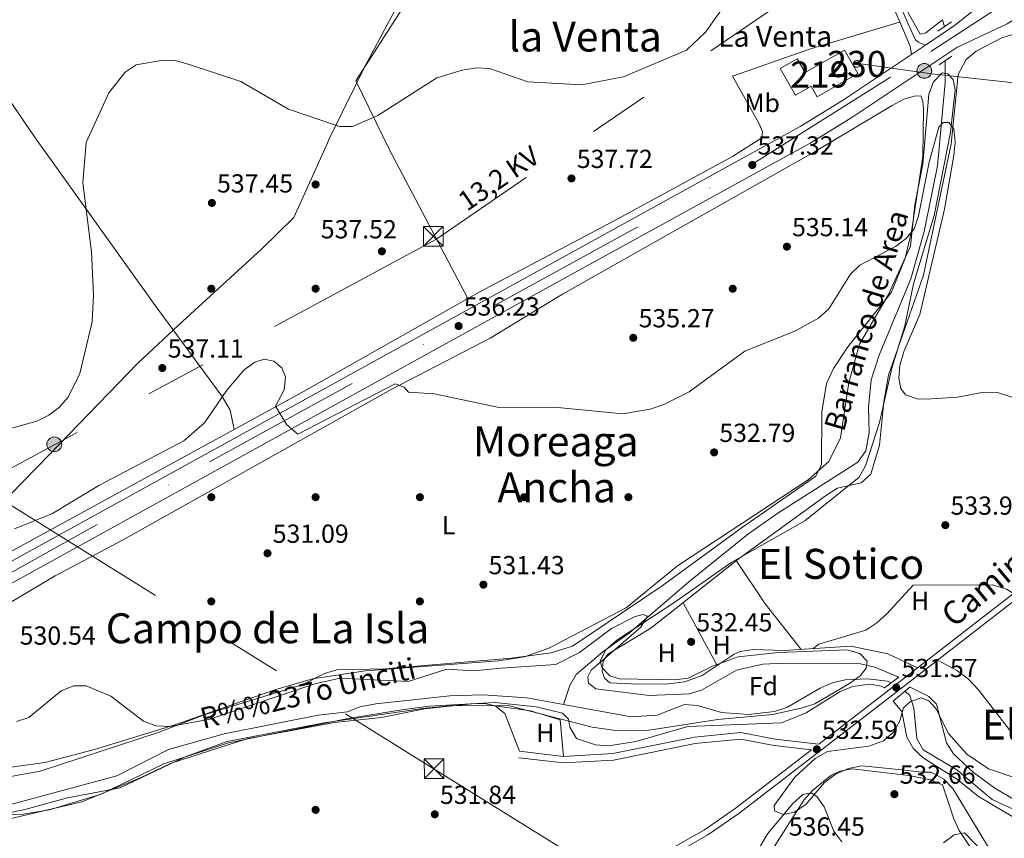
# Model space of a CAD drawing. Extents: x 621159 to 628065, y 729702 to 734452.
# Drawn here: x 621667 to 622044, y 732089 to 732403 of the extents above; entities that cross this region are included whole.
import ezdxf
from ezdxf.enums import TextEntityAlignment as Align

# ---------------------------------------------------------------- set-up
doc = ezdxf.new("R2010")
doc.units = 0
doc.header["$MEASUREMENT"] = 0
for name, pattern in [('DGN Style 2', [78.06909999999999, 46.84146, -31.22764]), ('DGN Style 3', [109.29674, 78.0691, -31.22764]), ('DGN Style 4', [124.9886291, 62.45528000000001, -31.22764, 0.0780691, -31.22764]), ('DGN Style 7', [156.1382, 70.26219, -31.22764, 23.42073, -31.22764])]:
    doc.linetypes.add(name, pattern=pattern)
for name, color, linetype in [('Nivel 1', 7, 'Continuous'), ('Nivel 11', 7, 'Continuous'), ('Nivel 15', 7, 'Continuous'), ('Nivel 17', 7, 'Continuous'), ('Nivel 21', 7, 'Continuous'), ('Nivel 23', 7, 'Continuous'), ('Nivel 32', 7, 'Continuous'), ('Nivel 35', 7, 'Continuous'), ('Nivel 36', 7, 'Continuous'), ('Nivel 37', 7, 'Continuous'), ('Nivel 41', 7, 'Continuous'), ('Nivel 43', 7, 'Continuous'), ('Nivel 44', 7, 'Continuous'), ('Nivel 45', 7, 'Continuous'), ('Nivel 48', 7, 'Continuous'), ('Nivel 5', 7, 'Continuous'), ('Nivel 52', 7, 'Continuous'), ('Nivel 54', 7, 'Continuous'), ('Nivel 57', 7, 'Continuous'), ('Nivel 7', 7, 'Continuous')]:
    doc.layers.add(name, color=color, linetype=linetype)
doc.styles.add('Style-arial', font='arial.shx', dxfattribs={"bigfont": 'arialbig.shx'})
doc.styles.add('Style-ariali', font='ariali.shx', dxfattribs={"bigfont": 'arialibig.shx'})
doc.styles.add('Style-arialn', font='arialn.shx', dxfattribs={"bigfont": 'arialnbig.shx'})
doc.styles.add('Style-arialni', font='arialni.shx', dxfattribs={"bigfont": 'arialnibig.shx'})
doc.styles.add('Style-times', font='times.shx', dxfattribs={"bigfont": 'timesbig.shx'})
doc.styles.add('Style-timesi', font='timesi.shx', dxfattribs={"bigfont": 'timesibig.shx'})

# ---------------------------------------------------------------- blocks, each defined once
blk = doc.blocks.new('5TME')
at = {"layer": 'Nivel 32', "color": 7, "linetype": 'Continuous', "lineweight": 0}
for p, q in [((-3.75, 3.75), (3.75, -3.75)), ((3.722999999998137, 3.776000000070781), (-3.716000000014901, -3.783999999985099))]:
    blk.add_line(p, q, dxfattribs=at)
at = {"layer": 'Nivel 32', "color": 7, "linetype": 'Continuous', "lineweight": 0, "flags": 128}
blk.add_lwpolyline([(-3.75, -3.75), (3.75, -3.75), (3.75, 3.75), (-3.75, 3.75), (-3.716000000014901, -3.783999999985099)], dxfattribs=at)
blk = doc.blocks.new('5PERFI_1')
at = {"layer": 'Nivel 17', "linetype": 'Continuous', "lineweight": 0}
h = blk.add_hatch(color=7, dxfattribs=at)
edge = h.paths.add_edge_path()
edge.add_arc((0, 0), 1.55999999938624, 315.0000000018422, 675.0000000018422)
blk = doc.blocks.new('5PATER')
at = {"layer": 'Nivel 7', "linetype": 'Continuous', "lineweight": 0}
h = blk.add_hatch(color=53, dxfattribs=at)
edge = h.paths.add_edge_path()
edge.add_ellipse((0, 0), major_axis=(-1.095731442945027, -1.110710700472634), ratio=0.9994222409660316, start_angle=0, end_angle=360)
blk = doc.blocks.new('5PELE')
at = {"layer": 'Nivel 32', "linetype": 'Continuous', "lineweight": 0}
h = blk.add_hatch(color=9, dxfattribs=at)
edge = h.paths.add_edge_path()
edge.add_arc((-0.0002000001259148121, 0), 2.85, 0, 360)
at = {"layer": 'Nivel 32', "color": 8, "linetype": 'Continuous', "lineweight": 0}
blk.add_circle((-0.0002000001259148121, 0), 2.85, dxfattribs=at)

msp = doc.modelspace()

# ---------------------------------------------------------------- linework, layer by layer
at = {"layer": 'Nivel 1', "color": 7, "linetype": 'Continuous', "lineweight": 0}
msp.add_polyline3d([(621652.692, 732210.729, 535.793), (621677.979, 732236.4099999999, 537.992), (621711.6340000001, 732271.243, 538.0360000000001), (621727.462, 732285.96, 537.557), (621759.3770000001, 732315.274, 536.348), (621771.5989999999, 732327.3400000001, 536.678), (621784.3600000001, 732355.311, 539.047), (621785.1840000001, 732357.497, 539.321), (621795.2779999999, 732377.99, 540.567), (621798.723, 732384.983, 540.67), (621818.102, 732421.1640000001, 541.2330000000001), (621851.9099999999, 732476.341, 543.528), (621883.469, 732525.983, 542.683), (621885.4990000001, 732530.2450000001, 542.546), (621886.9180000001, 732533.223, 542.48), (621892.318, 732544.5560000001, 542.109), (621893.969, 732548.256, 541.158), (621894.378, 732549.173, 541.202), (621905.6570000001, 732574.452, 542.4060000000001), (621913.392, 732587.78, 543.155), (621933.851, 732617.6370000001, 545.4350000000001), (621962.926, 732661.102, 549.133), (621985.337, 732697.8829999999, 549.349)], dxfattribs=at)
at = {"layer": 'Nivel 11', "color": 142, "linetype": 'DGN Style 3', "lineweight": 13, "extrusion": (0.01598403020945977, -0.06174810517516086, 0.997963768022437), "elevation": -34747.1703034063, "flags": 128}
msp.add_lwpolyline([(785711.7913698796, 552063.3119352695), (785711.7913698796, 552060.5369170714)], dxfattribs=at)
at = {"layer": 'Nivel 11', "color": 142, "linetype": 'DGN Style 3', "lineweight": 13}
for points in [[(622007.203, 732406.115, 537.118), (622011.95, 732397.642, 536.845), (622014.1359999999, 732398.129, 536.777), (622020.494, 732403.2380000001, 536.039)], [(622021.5020000001, 732387.5120000001, 535.558), (622021.527, 732379.152, 535.383), (622018.5360000001, 732347.112, 534.473), (622013.4610000001, 732321.9539999999, 534.404), (622008.3840000001, 732303.7479999999, 534.282), (621996.1440000001, 732274.5460000001, 533.996), (621993.149, 732265.01, 533.8290000000001), (621992.108, 732254.4780000001, 533.519), (621992.335, 732244.6799999999, 533.246), (621991.0900000001, 732237.77, 533.042), (621987.969, 732233.3800000001, 532.974), (621957.3300000001, 732213.8729999999, 532.587), (621945.702, 732205.6400000001, 532.497), (621923.1399999999, 732187.4750000001, 532.342), (621900.3870000001, 732167.8999999999, 531.616), (621890.165, 732160.6300000001, 530.794), (621879.987, 732152.014, 529.976), (621877.5349999999, 732147.6799999999, 529.471), (621875.121, 732140.385, 527.812)], [(622000.8389999999, 732148.7949999999, 530.153), (621999.389, 732149.3330000001, 530.142), (621991.8800000001, 732150.3330000001, 530.047), (621983.087, 732149.956, 529.702), (621978.192, 732148.7620000001, 529.432), (621973.5619999999, 732146.717, 529.356), (621960.7960000001, 732139.317, 529.227), (621956.0190000001, 732137.7820000001, 528.963), (621946.0490000001, 732136.6359999999, 528.649), (621935.7139999999, 732137.354, 528.492), (621926.524, 732140.101, 528.342), (621921.5, 732140.4070000001, 528.283), (621910.9979999999, 732136.3859999999, 527.951), (621901.048, 732135.6699999999, 527.933), (621875.121, 732140.385, 527.812)], [(621875.121, 732140.385, 527.812), (621861.087, 732142.9369999999, 527.748), (621844.1980000001, 732144.2069999999, 527.6510000000001), (621831.5220000001, 732143.78, 527.666), (621803.075, 732140.696, 527.593), (621797.0190000001, 732139.564, 527.593), (621792.284, 732137.6259999999, 527.593), (621780.933, 732136.3559999999, 527.593), (621744.882, 732129.193, 527.485), (621723.531, 732123.138, 527.116), (621703.7250000001, 732113.0260000001, 527.048), (621662.0830000001, 732101.767, 526.775)], [(622122.5190000001, 732116.3729999999, 530.808), (622114.176, 732116.3049999999, 530.616), (622104.592, 732114.821, 530.445), (622099.4280000001, 732113.071, 530.385), (622094.9880000001, 732110.75, 530.346), (622088.0590000001, 732105.307, 530.226), (622080.473, 732096.6159999999, 530.181), (622076.6669999999, 732093.405, 530.181), (622069.828, 732090.791, 530.181), (622064.754, 732090.571, 530.181), (622059.8430000001, 732092.7339999999, 530.181), (622049.038, 732099.638, 530.181), (622039.5, 732103.922, 530.181), (622025.967, 732115.4210000001, 530.181), (622013.087, 732123.0090000001, 530.181), (622010.615, 732127.422, 530.181), (622009.4550000001, 732139.0660000001, 530.181), (622008.0009999999, 732143.8330000001, 530.181), (622006.1810000001, 732145.5860000001, 530.181)]]:
    msp.add_polyline3d(points, dxfattribs=at)
at = {"layer": 'Nivel 15', "color": 1, "linetype": 'Continuous', "lineweight": 0, "elevation": 543.8050000000001, "flags": 128}
msp.add_lwpolyline([(621987.619, 732387.547), (621987.8759999999, 732387.521), (621988.122, 732387.4450000001), (621988.3489999999, 732387.321), (621988.547, 732387.1540000001), (621988.7069999999, 732386.952), (621988.824, 732386.7220000001), (621988.8929999999, 732386.473), (621988.912, 732386.2150000001), (621988.878, 732385.959), (621988.794, 732385.7139999999), (621988.6640000001, 732385.4909999999), (621988.4909999999, 732385.2990000001), (621988.284, 732385.1440000001), (621988.05, 732385.034), (621987.7990000001, 732384.973), (621987.541, 732384.962), (621987.2860000001, 732385.003), (621987.044, 732385.094), (621986.825, 732385.2320000001), (621986.638, 732385.4099999999), (621986.49, 732385.621), (621986.3870000001, 732385.858), (621986.3330000001, 732386.111), (621986.3300000001, 732386.369), (621986.379, 732386.6229999999), (621986.477, 732386.862), (621986.621, 732387.077), (621986.804, 732387.2590000001), (621987.02, 732387.3999999999), (621987.26, 732387.497), (621987.514, 732387.5430000001), (621987.619, 732387.547)], dxfattribs=at)
at = {"layer": 'Nivel 15', "color": 1, "linetype": 'Continuous', "lineweight": 13}
msp.add_polyline3d([(621987.95, 732382.565, 543.874), (621972.415, 732373.6769999999, 544.214), (621970.1270000001, 732377.675, 543.942), (621964.1340000001, 732374.2450000001, 541.421), (621958.227, 732384.565, 541.489), (621964.696, 732388.267, 541.489), (621967.7420000001, 732382.943, 545.236), (621982.872, 732391.5989999999, 544.5550000000001), (621987.95, 732382.565, 543.874)], dxfattribs=at)
at = {"layer": 'Nivel 21', "color": 1, "linetype": 'DGN Style 2', "lineweight": 0, "extrusion": (0.01767919422158538, 0.01215973691815996, 0.9997697669412478), "elevation": 20439.78951374373, "flags": 128}
msp.add_lwpolyline([(250947.3683757964, -927320.4020355588), (250947.3683757965, -927326.7402228392)], dxfattribs=at)
at = {"layer": 'Nivel 21', "color": 1, "linetype": 'DGN Style 2', "lineweight": 0, "flags": 128}
for points, elevation in [([(622019.2450000001, 732385.9610000001), (622024.0590000001, 732389.27)], 537.212), ([(621998.173, 732146.807), (622003.7010000001, 732150.9299999999)], 531.013)]:
    msp.add_lwpolyline(points, dxfattribs=dict(at, elevation=elevation))
at = {"layer": 'Nivel 21', "color": 1, "linetype": 'DGN Style 2', "lineweight": 0, "extrusion": (0.006114632118196653, 0.005110625775282127, 0.9999682458849601), "elevation": 8076.077455909575, "flags": 128}
msp.add_lwpolyline([(621986.7072568827, 732110.0300591984), (621993.2545502866, 732115.5021306598)], dxfattribs=at)
at = {"layer": 'Nivel 21', "color": 7, "linetype": 'Continuous', "lineweight": 13}
for points in [[(622858.881, 733298.3400000001, 563.8820000000001), (622709.8200000001, 733135.585, 559.373), (622577.3500000001, 732987.808, 559.522), (622403.902, 732796.665, 556.024), (622380.7150000001, 732770.4880000001, 554.582), (622262.9720000001, 732640.131, 550.229), (622239.77, 732614.506, 548.552), (622234.602, 732608.798, 548.178), (622158.5900000001, 732524.8470000001, 542.683), (622138.855, 732502.2579999999, 542.1850000000001), (622108.2110000001, 732472.0009999999, 540.783), (622066.294, 732433.5830000001, 539.7330000000001), (622025.121, 732400.966, 537.689), (622013.976, 732393.5179999999, 537.689), (622008.5260000001, 732389.8759999999, 537.689), (621982.0900000001, 732372.209, 537.689), (621965.9310000001, 732362.271, 537.607), (621870.9750000001, 732309.9680000001, 537.023), (621623.908, 732173.709, 532.735), (621502.753, 732106.7690000001, 533.444)], [(621359.297, 732018.4850000001, 533.361), (621394.054, 732038.7010000001, 533.857), (621432.433, 732060.1740000001, 533.875), (621474.263, 732083.1340000001, 533.63), (621483.115, 732082.1880000001, 533.357), (621488.3319999999, 732083.3049999999, 533.289), (621492.6130000001, 732085.639, 533.289), (621495.077, 732088.3630000001, 533.289), (621496.3060000001, 732091.6880000001, 533.221), (621496.477, 732095.325, 533.499), (621627.48, 732167.237, 532.735), (621874.5430000001, 732303.494, 537.023), (621969.652, 732355.881, 537.607), (621986.081, 732365.9850000001, 537.689), (622025.9369999999, 732392.621, 537.688), (622045.301, 732401.679, 537.552)]]:
    msp.add_polyline3d(points, dxfattribs=at)
at = {"layer": 'Nivel 21', "color": 7, "linetype": 'DGN Style 3', "lineweight": 0}
for points in [[(621921.486, 732513.888, 540.974), (621930.8, 732505.821, 540.293), (621951.315, 732485.2420000001, 539.612), (621978.625, 732464.5800000001, 538.863), (621983.686, 732456.352, 538.863), (622007.183, 732401.926, 537.432), (622010.1680000001, 732395.554, 537.432), (622011.4369999999, 732394.4439999999, 537.432), (622013.976, 732393.5179999999, 537.689)], [(621839.2509999999, 732027.0279999999, 539.815), (621840.081, 732028.6980000001, 539.727), (621844.8300000001, 732035.8360000001, 539.33), (621861.8670000001, 732055.503, 538.141), (621865.5050000001, 732059.6699999999, 538.004), (621872.1610000001, 732065.007, 537.868), (621879.8970000001, 732069.2039999999, 537.527), (621918.4750000001, 732083.5630000001, 535.28), (621930.405, 732090.3770000001, 535.0070000000001), (621942.2860000001, 732098.594, 534.462), (622000.287, 732143.2930000001, 531.3290000000001), (622036.7150000001, 732171.5819999999, 534.053), (622093.006, 732215.0109999999, 534.559)], [(621858.2069999999, 732122.4850000001, 532.12), (621875.108, 732120.4950000001, 532.12), (621894.013, 732121.5889999999, 531.984), (621925.287, 732127.9380000001, 532.461), (621943.064, 732129.6499999999, 532.324), (621956.2849999999, 732127.139, 532.461), (621973.006, 732125.27, 532.725)]]:
    msp.add_polyline3d(points, dxfattribs=at)
at = {"layer": 'Nivel 21', "color": 7, "linetype": 'Continuous', "lineweight": 0}
for points in [[(621919.702, 732511.828, 540.974), (621928.94, 732503.8260000001, 540.293), (621949.5190000001, 732483.183, 539.612), (621976.5719999999, 732462.716, 538.863), (621981.2620000001, 732455.092, 538.863), (622004.6810000001, 732400.8459999999, 537.432), (622008.0120000001, 732393.132, 537.432), (622008.5260000001, 732389.8759999999, 537.689)], [(621973.006, 732125.27, 532.725), (621998.8319999999, 732145.1740000001, 531.3290000000001), (622035.26, 732173.463, 534.053), (622103.432, 732226.058, 534.666), (622139.6499999999, 732254.9299999999, 536.301), (622153.0149999999, 732266.915, 538.072), (622156.7860000001, 732273.4180000001, 538.818)], [(621857.919, 732120.0320000001, 532.12), (621875.0349999999, 732118.017, 532.12), (621894.3319999999, 732119.1340000001, 531.984), (621925.6529999999, 732125.4920000001, 532.461), (621942.95, 732127.158, 532.324), (621955.915, 732124.696, 532.461), (621970.1640000001, 732123.0800000001, 532.878), (621940.8829999999, 732100.5150000001, 534.462), (621929.1370000001, 732092.392, 535.0070000000001), (621917.4639999999, 732085.7250000001, 535.28), (621878.9110000001, 732071.375, 537.527), (621870.8400000001, 732066.996, 537.868), (621863.8740000001, 732061.4099999999, 538.004), (621859.9780000001, 732057.1400000001, 538.141), (621842.837, 732037.3530000001, 539.33), (621837.912, 732029.9510000001, 539.727), (621836.435, 732026.9780000001, 539.879)]]:
    msp.add_polyline3d(points, dxfattribs=at)
at = {"layer": 'Nivel 23', "color": 7, "linetype": 'DGN Style 4', "lineweight": 0}
msp.add_polyline3d([(621485.2760000001, 732092.6910000001, 533.388), (621497.0260000001, 732099.273, 533.373), (621602.8940000001, 732158.3430000001, 532.867), (621641.6599999999, 732179.098, 533.01), (621739.254, 732233.5360000001, 534.708), (621947.71, 732347.8600000001, 537.33), (622016.06, 732391.0700000001, 537.689), (622055.902, 732417.061, 539.094), (622115.4099999999, 732474.2209999999, 541.0020000000001), (622174.919, 732537.165, 543.6560000000001), (622293.361, 732668.402, 551.253), (622394.3559999999, 732780.341, 555.26), (622461.202, 732853.446, 557.115), (622548.594, 732950.7550000001, 558.888), (622647.9380000001, 733060.2590000001, 559.443), (622741.452, 733164.372, 560.243), (622849.3300000001, 733282.756, 563.515), (622870.6680000001, 733306.3200000001, 563.9540000000001)], dxfattribs=at)
at = {"layer": 'Nivel 32', "color": 6, "linetype": 'DGN Style 7', "lineweight": 0}
for points in [[(622118.9909999999, 732515.5590000001, 540.046), (621989.5519999999, 732430.977, 538.304), (621826.0889999999, 732318.8330000001, 538.16), (621569.7620000001, 732180.9280000001, 537.149), (621439.676, 732114.1470000001, 534.998), (621294.426, 732034.6910000001, 538.414), (621260.0819999999, 732016.719, 537.658)], [(621190.756, 732512.726, 578.147), (621333.1359999999, 732421.797, 557.565), (621498.9070000001, 732319.3160000001, 551.361), (621658.9950000001, 732219.493, 536.617), (621825.0970000001, 732115.8970000001, 531.85), (621964.685, 732029.2609999999, 551.494)], [(621988.3019999999, 732386.362, 537.67), (622016.375, 732382.462, 536.862), (622077.2010000001, 732375.834, 537.628), (622132.9580000001, 732368.0360000001, 539.962), (622154.8759999999, 732365.5020000001, 542.664)]]:
    msp.add_polyline3d(points, dxfattribs=at)
at = {"layer": 'Nivel 35', "color": 92, "linetype": 'DGN Style 3', "lineweight": 0}
for points in [[(621661.29, 732116.121, 533.9590000000001), (621676.1529999999, 732118.1529999999, 533.9590000000001), (621695.253, 732123.226, 534.187), (621725.6470000001, 732132.534, 535.457), (621764.4210000001, 732146.131, 536.0020000000001), (621778.8260000001, 732150.308, 536.519), (621799.165, 732153.389, 536.615), (621850.1840000001, 732157.2220000001, 536.615), (621860.0800000001, 732158.743, 536.615), (621869.5149999999, 732162.1130000001, 536.7090000000001), (621899.1810000001, 732177.537, 536.886), (621918.8659999999, 732193.648, 536.888), (621968.8870000001, 732226.6840000001, 536.888), (621976.8670000001, 732233.702, 536.888), (621981.2990000001, 732242.7609999999, 536.888), (621984.4880000001, 732263.993, 536.888), (621988.655, 732278.7660000001, 536.888), (621999.727, 732297.78, 537.092), (622008.148, 732316.354, 537.431), (622009.8, 732332.246, 537.501), (622012.942, 732347.8160000001, 538.795), (622015.2509999999, 732374.595, 539.2040000000001), (622017.068, 732379.325, 539.2040000000001), (622020.3360000001, 732382.7860000001, 539.2040000000001), (622022.5730000001, 732382.5079999999, 539.2040000000001), (622024.5109999999, 732380.334, 539.2040000000001), (622025.372, 732376.3800000001, 539.2040000000001), (622023.561, 732360.0449999999, 539.2040000000001), (622017.2479999999, 732328.0490000001, 539.2040000000001), (622009.3489999999, 732301.9210000001, 539.2040000000001), (622006.04, 732285.794, 539.138), (622001.02, 732269.449, 538.999), (621996.3470000001, 732248.6100000001, 538.735), (621990.97, 732232.0830000001, 538.523), (621988.5249999999, 732227.717, 538.523), (621967.7220000001, 732210.9040000001, 537.9780000000001), (621939.6810000001, 732195.037, 537.773), (621917.0149999999, 732179.1880000001, 537.501), (621895.5360000001, 732165.0700000001, 536.232), (621891.1610000001, 732161.2479999999, 536.207), (621889.219, 732157.1070000001, 536.343), (621889.9890000001, 732154.513, 536.07), (621892.929, 732151.381, 535.594), (621896.588, 732150.26, 535.594), (621917.7350000001, 732149.9639999999, 534.7090000000001), (621922.9369999999, 732150.568, 534.708), (621932.185, 732155.1969999999, 534.504), (621942.108, 732158.675, 534.367), (621957.5249999999, 732160.3870000001, 533.891), (621983.908, 732161.4650000001, 533.891), (621988.784, 732159.9990000001, 534.095), (621991.537, 732157.1100000001, 534.231), (621991.203, 732154.443, 534.231), (621988.842, 732151.469, 534.231), (621984.821, 732148.4950000001, 534.231), (621971.5149999999, 732140.6510000001, 534.231), (621966.263, 732139.0460000001, 534.17), (621955.273, 732136.598, 533.9590000000001), (621934.2609999999, 732134.737, 533.618), (621907.04, 732130.477, 534.231), (621896.04, 732130.3400000001, 534.436), (621886.0560000001, 732131.7180000001, 534.964), (621854.3659999999, 732139.909, 535.1850000000001), (621832.672, 732140.02, 535.117), (621822.0090000001, 732139.0959999999, 535.181), (621783.317, 732133.4110000001, 535.117), (621746.139, 732126.202, 535.064), (621729.932, 732120.315, 534.595), (621705.041, 732108.4070000001, 534.366), (621684.8319999999, 732104.662, 534.299), (621668.5009999999, 732100.132, 534.163), (621652.7380000001, 732096.794, 533.8290000000001)], [(622038.1070000001, 732085.5819999999, 540.995), (622024.3929999999, 732108.22, 540.313), (622020.9310000001, 732111.815, 540.313), (622016.1229999999, 732114.4950000001, 540.313), (622012.5430000001, 732114.4269999999, 540.313), (622004.8670000001, 732115.395, 538.266), (621989.5360000001, 732116.9280000001, 538.266), (621984.3570000001, 732115.824, 538.266), (621979.467, 732113.656, 538.266), (621975.2250000001, 732110.4990000001, 538.266), (621968.2, 732102.1950000001, 538.266), (621963.7139999999, 732099.0789999999, 538.266), (621959.415, 732098.28, 538.266), (621956.0789999999, 732099.679, 538.266), (621955.858, 732101.712, 538.266), (621963.837, 732112.571, 538.266), (621971.611, 732119.729, 538.266), (621976.405, 732122.4550000001, 538.266), (621992.2609999999, 732124.4580000001, 538.266), (621997.808, 732126.5290000001, 538.266), (622001.6880000001, 732129.7749999999, 538.266), (622004.044, 732134.1140000001, 538.266), (622005.4990000001, 732139.1599999999, 538.266), (622008.149, 732141.642, 538.266), (622012.3289999999, 732142.9450000001, 538.266), (622015.2180000001, 732141.8570000001, 538.266), (622017.976, 732138.8840000001, 538.266), (622022.797, 732129.307, 538.266), (622029.8160000001, 732121.327, 538.266), (622038.1610000001, 732115.8130000001, 538.266), (622048.337, 732112.3230000001, 538.266)]]:
    msp.add_polyline3d(points, dxfattribs=at)
at = {"layer": 'Nivel 36', "color": 92, "linetype": 'Continuous', "lineweight": 0, "extrusion": (0.2220309626626464, 0.1554757974737606, 0.9625640383990026), "elevation": 252441.8411135777, "flags": 128}
msp.add_lwpolyline([(243026.0920535336, -894501.68703441), (243006.0870482913, -894501.2738331784), (242983.8822205977, -894502.5540191382)], dxfattribs=at)
at = {"layer": 'Nivel 36', "color": 92, "linetype": 'Continuous', "lineweight": 0, "extrusion": (0.00798729493617153, -0.01475858621245524, 0.9998591837116927), "elevation": -5305.794782404175, "flags": 128}
msp.add_lwpolyline([(621909.8976326773, 732156.7999968666), (621896.8493743336, 732180.9066224121)], dxfattribs=at)
at = {"layer": 'Nivel 36', "color": 92, "linetype": 'Continuous', "lineweight": 0}
for points in [[(621539.7690000001, 732545.6440000001, 552.674), (621562.7649999999, 732514.435, 550.486), (621581.0519999999, 732487.2180000001, 548.723), (621651.534, 732388.3589999999, 544.089), (621672.125, 732358.229, 542.294), (621718.4099999999, 732293.5630000001, 538.559), (621744.1130000001, 732258.648, 534.827), (621747.1950000001, 732253.392, 534.622), (621748.756, 732246.007, 534.71)], [(621919.702, 732511.828, 540.974), (621905.206, 732521.584, 542.297), (621887.5290000001, 732532.294, 542.472), (621860.1200000001, 732485.351, 544.021), (621831.3899999999, 732438.7720000001, 541.995), (621813.4040000001, 732407.7890000001, 540.837), (621795.3899999999, 732379.79, 540.6320000000001), (621808.3160000001, 732353.3389999999, 539.622), (621838.4169999999, 732296.213, 537.214)], [(621460.469, 732159.5419999999, 538.047), (621464.8559999999, 732134.0730000001, 536.3870000000001), (621467.558, 732126.9850000001, 536.2), (621470.29, 732122.746, 536.1510000000001), (621474.037, 732118.1840000001, 536.0600000000001), (621480.8729999999, 732112.967, 535.889), (621487.8659999999, 732111.389, 535.867), (621493.162, 732111.645, 535.867), (621501.8640000001, 732114.686, 535.867), (621558.348, 732145.5079999999, 534.913), (621590.281, 732160.2720000001, 533.316), (621620.5349999999, 732176.54, 533.346), (621645.9480000001, 732189.835, 533.356), (621774.4950000001, 732260.0700000001, 535.049), (621842.706, 732298.638, 537.36), (621894.2250000001, 732325.8859999999, 536.956), (621939.9299999999, 732350.6969999999, 537.569), (621951.1440000001, 732357.8459999999, 537.705), (621951.4040000001, 732360.338, 537.705), (621949.9990000001, 732363.487, 537.841), (621939.916, 732381.588, 538.522), (621970.2679999999, 732392.233, 538.114), (622004.04, 732402.328, 537.471)], [(622051.8940000001, 732398.952, 537.373), (622043.1950000001, 732396.2550000001, 537.5070000000001), (622033.4169999999, 732391.1200000001, 537.552), (622029.5530000001, 732388.0020000001, 537.356), (622026.493, 732382.1810000001, 536.99), (622023.764, 732355.658, 535.687), (622013.21, 732305.203, 535.372), (621999.818, 732266.7609999999, 534.282), (621997.9639999999, 732256.604, 534.049), (621996.3659999999, 732239.905, 533.619), (621992.962, 732228.8400000001, 533.124), (621989.212, 732225.527, 533.124), (621980.2520000001, 732223.452, 533.1850000000001), (621975.5789999999, 732220.5320000001, 533.247), (621942.5449999999, 732196.631, 532.852), (621908.635, 732169.683, 532.689), (621892.0989999999, 732159.726, 532.171), (621890.315, 732157.047, 532.1030000000001), (621889.976, 732153.1840000001, 532.1030000000001), (621890.837, 732150.5109999999, 532.1030000000001), (621892.916, 732148.7720000001, 532.1030000000001), (621903.7420000001, 732148.254, 532.1030000000001), (621915.4750000001, 732148.315, 532.034), (621921.479, 732149.1429999999, 532.034), (621928.23, 732151.5560000001, 532.171), (621940.5590000001, 732159.702, 532.422), (621942.8929999999, 732160.727, 532.511), (621947.848, 732161.5320000001, 532.629), (621959.4199999999, 732161.148, 532.648), (621985.253, 732162.787, 532.511), (621999.558, 732159.878, 532.211), (622010.885, 732154.534, 532.23)], [(621661.7509999999, 732112.493, 528.754), (621674.413, 732114.8770000001, 528.961), (621719.639, 732129.6910000001, 530.425), (621737.2380000001, 732136.496, 530.905), (621775.1170000001, 732148.156, 531.11), (621783.3740000001, 732152.291, 531.042), (621788.1840000001, 732153.7080000001, 531.037), (621806.6300000001, 732154.185, 531.45), (621855.175, 732158.1939999999, 531.927), (621870.3459999999, 732160.267, 531.813), (621878.5109999999, 732162.8829999999, 531.85), (621912.8829999999, 732186.0249999999, 532.813), (621943.7220000001, 732208.4680000001, 532.822), (621971.784, 732227.932, 533.426), (621974.01, 732232.443, 533.549), (621974.182, 732252.7849999999, 533.957), (621976.03, 732263.642, 534.2280000000001), (621978.662, 732269.3530000001, 534.379), (621984.21, 732277.6640000001, 534.753), (622000.882, 732298.7320000001, 534.747), (622006.1240000001, 732311.73, 535.178), (622008.547, 732321.973, 535.517), (622012.9380000001, 732350.733, 536.243), (622013.146, 732368.939, 536.559), (622012.9480000001, 732371.912, 536.6270000000001), (622012.121, 732374.0760000001, 536.6270000000001), (622009.5719999999, 732373.905, 536.695), (622005.6410000001, 732372.7039999999, 536.695), (622001.226, 732370.338, 536.7330000000001), (621971.4269999999, 732352.49, 537.251), (621874.743, 732297.9040000001, 536.348), (621846.9750000001, 732281.0430000001, 536.9), (621809.0349999999, 732261.338, 534.984), (621705.888, 732203.4410000001, 532.676), (621680.0900000001, 732189.7720000001, 531.927), (621662.442, 732179.2919999999, 531.3820000000001)], [(621970.6869999999, 732161.8630000001, 532.588), (621973.0360000001, 732163.5549999999, 532.6560000000001), (621991.1089999999, 732168.943, 532.996), (621995.2990000001, 732171.7390000001, 533.076), (621998.9580000001, 732175.165, 533.146), (622009.2380000001, 732186.2820000001, 533.405), (622039.817, 732186.371, 533.405), (622045.017, 732184.659, 533.337), (622047.683, 732183.048, 534.164)], [(622018.5549999999, 732157.479, 532.695), (622026.2579999999, 732153.2990000001, 533.1030000000001), (622030.2579999999, 732150.3289999999, 533.23), (622034.25, 732146.067, 533.239), (622047.5050000001, 732129.1089999999, 533.239), (622051.131, 732120.7390000001, 533.308), (622053.827, 732116.507, 533.365), (622067.121, 732110.03, 533.716), (622072.088, 732109.7650000001, 533.784), (622076.764, 732111.5390000001, 533.986), (622082.3160000001, 732121.456, 534.125), (622085.9369999999, 732124.926, 534.125), (622094.5160000001, 732126.622, 534.125), (622108.4920000001, 732131.852, 534.225), (622124.4839999999, 732140.922, 534.288)], [(621858.2069999999, 732122.4850000001, 532.12), (621852.541, 732137.04, 532.12), (621848.848, 732139.9510000001, 532.188), (621844.8659999999, 732140.7949999999, 532.12), (621839.8640000001, 732140.73, 532.114), (621821.8, 732138.719, 532.179), (621805.2820000001, 732135.507, 532.188), (621787.203, 732133.476, 531.965), (621753.686, 732127.254, 531.067), (621724.544, 732117.8929999999, 530.416), (621713.1259999999, 732112.3729999999, 529.803), (621690.3640000001, 732103.088, 529.735), (621652.885, 732094.236, 529.208)], [(621848.848, 732139.9510000001, 532.188), (621862.4580000001, 732138.0430000001, 531.847), (621873.7860000001, 732134.5320000001, 531.711), (621875.108, 732120.4950000001, 532.12)], [(621955.9070000001, 732085.8260000001, 537.619), (621967.3230000001, 732103.7390000001, 536.208), (621970.585, 732107.467, 535.914), (621977.663, 732113.1710000001, 535.022), (621981.0490000001, 732114.8470000001, 535.022), (621985.8770000001, 732115.783, 534.964), (622007.5279999999, 732113.2010000001, 534.613), (622015.8319999999, 732111.537, 534.613), (622020.463, 732109.6510000001, 534.613), (622024.8500000001, 732096.608, 535.09), (622026.881, 732092.0560000001, 535.457), (622031.017, 732085.9280000001, 535.932)]]:
    msp.add_polyline3d(points, dxfattribs=at)
at = {"layer": 'Nivel 5', "color": 30, "linetype": 'Continuous', "lineweight": 0, "flags": 128}
for points, elevation in [([(621938.9610000001, 732411.8389999999), (621929.558, 732398.4639999999), (621922.2579999999, 732391.56), (621898.085, 732381.337), (621882.04, 732378.2690000001), (621861.4480000001, 732379.3759999999), (621846.702, 732384.544), (621841.7050000001, 732384.774), (621836.2579999999, 732383.9169999999), (621826.544, 732380.942), (621803.8289999999, 732366.5120000001), (621794.2220000001, 732362.2350000001), (621789.1880000001, 732362.2490000001), (621769.5590000001, 732368.838), (621751.335, 732379.506), (621731.5009999999, 732386.0120000001), (621726.585, 732387.396), (621721.595, 732387.753), (621711.1669999999, 732385.878), (621706.912, 732383.112), (621700.7220000001, 732375.19), (621692.044, 732356.0789999999), (621690.699, 732340.5730000001), (621694.0109999999, 732314.1470000001), (621694.756, 732297.642), (621694.2409999999, 732287.328), (621689.5390000001, 732267.408), (621685.1429999999, 732258.3999999999), (621681.7820000001, 732254.5430000001), (621677.6540000001, 732251.4550000001), (621673.031, 732249.125), (621658.2919999999, 732245.0419999999)], 540), ([(622051.7479999999, 732256.8030000001), (622041.605, 732260.119), (622036.3870000001, 732260.26), (622026.2490000001, 732258.4299999999), (622016.1810000001, 732257.6880000001), (622011.084, 732257.5930000001), (622006.254, 732259.263), (622004.486, 732261.6610000001), (622003.6939999999, 732265.663), (622004.159, 732270.6400000001), (622005.7209999999, 732276.145), (622011.777, 732290.125), (622021.283, 732330.5819999999), (622024.8700000001, 732351.1059999999), (622025.3319999999, 732356.24), (622024.8489999999, 732361.381), (622022.9040000001, 732363.8030000001), (622020.7749999999, 732363.7660000001), (622019.037, 732362.0419999999), (622015.315, 732348.5560000001), (622011.2820000001, 732327.933), (622009.584, 732322.996), (622006.5149999999, 732319.226), (622002.4880000001, 732316.196), (621988.736, 732309.091), (621985.2209999999, 732305.533), (621976.9010000001, 732292.338), (621972.8670000001, 732288.6669999999), (621964.1370000001, 732283.8049999999), (621944.5930000001, 732276.0490000001), (621923.3, 732260.436), (621913.5220000001, 732255.5889999999), (621908.2949999999, 732253.7720000001), (621897.862, 732251.922), (621871.473, 732254.53), (621850.9369999999, 732254.2779999999), (621825.621, 732259.649), (621815.6130000001, 732260.344), (621813.9469999999, 732262.26), (621810.506, 732263.533), (621773.2450000001, 732244.163), (621768.9880000001, 732247.7239999999), (621764.663, 732254.915), (621767.9099999999, 732261.2490000001), (621768.49, 732266.1810000001), (621767.0349999999, 732269.649), (621763.9979999999, 732272.2080000001), (621760.277, 732272.973), (621756.753, 732271.8289999999), (621752.5419999999, 732268.9269999999), (621745.9510000001, 732261.088), (621737.4110000001, 732248.591), (621729.4739999999, 732241.6610000001), (621696.861, 732224.4180000001), (621679.0860000001, 732213.69), (621664.548, 732207.895)], 535), ([(622003.7010000001, 732150.9299999999), (621994.469, 732154.7860000001), (621988.996, 732155.9950000001), (621956.8970000001, 732156.159), (621951.6000000001, 732155.9099999999), (621941.517, 732153.5590000001), (621928.04, 732145.9839999999), (621923.246, 732144.55), (621908.007, 732143.9469999999), (621887.497, 732146.4580000001), (621884.692, 732148.683), (621884.3899999999, 732151.1089999999), (621885.7609999999, 732153.6130000001), (621904.79, 732170.158), (621907.304, 732174.3800000001), (621905.622, 732174.967), (621902.5619999999, 732174.203), (621893.533, 732169.6510000001), (621881.2150000001, 732160.44), (621872.169, 732155.7949999999), (621851.193, 732154.413), (621840.6840000001, 732153.315), (621830.378, 732154.0179999999), (621815.503, 732149.3289999999), (621789.47, 732150.4979999999), (621779.683, 732148.4029999999), (621739.375, 732134.844), (621724.1680000001, 732131.976), (621718.706, 732132.202), (621714.0519999999, 732134.0460000001), (621701.4569999999, 732143.632), (621691.979, 732147.5560000001), (621687.3060000001, 732147.5819999999), (621682.4720000001, 732145.6359999999), (621670.04, 732135.4990000001), (621665.294, 732133.942)], 530), ([(621653.756, 732097.798), (621667.8729999999, 732098.3900000001), (621677.8970000001, 732100.0730000001), (621697.7520000001, 732106.067), (621721.8470000001, 732117.6869999999), (621746.621, 732125.6680000001), (621792.4809999999, 732135.091), (621813.091, 732138.4240000001), (621823.452, 732139.78), (621848.744, 732141.1740000001), (621864.575, 732139.5190000001), (621874.662, 732137.1159999999), (621876.987, 732134.7550000001), (621877.5419999999, 732131.6810000001), (621880.034, 732127.338), (621887.375, 732125.0179999999), (621892.443, 732124.5689999999), (621902.8289999999, 732126.203), (621922.8219999999, 732131.977), (621958.7649999999, 732133.3970000001), (621968.1340000001, 732137.298), (621981.159, 732145.449), (621986.021, 732147.4040000001), (621992.6229999999, 732148.2409999999), (621997.0430000001, 732147.487), (621998.173, 732146.807)], 530), ([(622001.5830000001, 732141.743), (622004.817, 732137.7990000001), (622006.788, 732127.916), (622009.379, 732123.388), (622012.9979999999, 732119.9369999999), (622026.1980000001, 732111.702), (622034.334, 732105.095), (622056.537, 732091.896), (622061.4580000001, 732090.442), (622066.6640000001, 732089.9510000001), (622071.837, 732090.4709999999), (622074.604, 732092.473), (622074.335, 732094.413), (622072.53, 732095.271), (622063.5830000001, 732095.8900000001), (622058.3090000001, 732097.817), (622040.5490000001, 732108.341), (622032.368, 732114.334), (622024.713, 732121.538), (622022.0120000001, 732125.7550000001), (622018.1240000001, 732140.575), (622015.2720000001, 732143.4950000001), (622008.02, 732147.1229999999)], 530), ([(621948.7139999999, 732082.8900000001), (621953.3230000001, 732090.817), (621963.166, 732102.5549999999), (621966.9240000001, 732105.9510000001), (621970.1370000001, 732106.5150000001), (621972.2919999999, 732105.121), (621975.1089999999, 732101.1499999999), (621978.7930000001, 732091.8500000001), (621981.8130000001, 732087.7239999999)], 535), ([(622020.908, 732087.3940000001), (622025.0020000001, 732090.4639999999), (622028.872, 732091.142), (622037.5449999999, 732082.1780000001)], 535)]:
    msp.add_lwpolyline(points, dxfattribs=dict(at, elevation=elevation))
at = {"layer": 'Nivel 52', "color": 1, "linetype": 'Continuous', "lineweight": 0, "elevation": 543.8050000000001, "flags": 128}
msp.add_lwpolyline([(621987.619, 732387.547), (621987.514, 732387.5430000001), (621987.26, 732387.497), (621987.02, 732387.3999999999), (621986.804, 732387.2590000001), (621986.621, 732387.077), (621986.477, 732386.862), (621986.379, 732386.6229999999), (621986.3300000001, 732386.369), (621986.3330000001, 732386.111), (621986.3870000001, 732385.858), (621986.49, 732385.621), (621986.638, 732385.4099999999), (621986.825, 732385.2320000001), (621987.044, 732385.094), (621987.2860000001, 732385.003), (621987.541, 732384.962), (621987.7990000001, 732384.973), (621988.05, 732385.034), (621988.284, 732385.1440000001), (621988.4909999999, 732385.2990000001), (621988.6640000001, 732385.4909999999), (621988.794, 732385.7139999999), (621988.878, 732385.959), (621988.912, 732386.2150000001), (621988.8929999999, 732386.473), (621988.824, 732386.7220000001), (621988.7069999999, 732386.952), (621988.547, 732387.1540000001), (621988.3489999999, 732387.321), (621988.122, 732387.4450000001), (621987.8759999999, 732387.521)], close=True, dxfattribs=at)
at = {"layer": 'Nivel 52', "color": 1, "linetype": 'Continuous', "lineweight": 13}
msp.add_polyline3d([(621987.95, 732382.565, 543.874), (621982.872, 732391.5989999999, 544.5550000000001), (621967.7420000001, 732382.943, 545.236), (621964.696, 732388.267, 541.489), (621958.227, 732384.565, 541.489), (621964.1340000001, 732374.2450000001, 541.421), (621970.1270000001, 732377.675, 543.942), (621972.415, 732373.6769999999, 544.214)], close=True, dxfattribs=at)
at = {"layer": 'Nivel 54', "color": 9, "linetype": 'Continuous', "lineweight": 0}
for points in [[(622380.7150000001, 732770.4880000001, 554.582), (622262.9720000001, 732640.131, 550.229), (622239.77, 732614.506, 548.552), (622234.602, 732608.798, 548.178), (622158.5900000001, 732524.8470000001, 542.683), (622138.855, 732502.2579999999, 542.1850000000001), (622108.2110000001, 732472.0009999999, 540.783), (622066.294, 732433.5830000001, 539.7330000000001), (622025.121, 732400.966, 537.689), (622013.976, 732393.5179999999, 537.689), (622008.5260000001, 732389.8759999999, 537.689), (621982.0900000001, 732372.209, 537.689), (621965.9310000001, 732362.271, 537.607), (621870.9750000001, 732309.9680000001, 537.023), (621623.908, 732173.709, 532.735)], [(621627.48, 732167.237, 532.735), (621874.5430000001, 732303.494, 537.023), (621969.652, 732355.881, 537.607), (621986.081, 732365.9850000001, 537.689), (622025.9369999999, 732392.621, 537.688), (622045.301, 732401.679, 537.552), (622060.7069999999, 732411.413, 539.165), (622065.419, 732417.531, 539.505), (622075.629, 732428.2010000001, 539.553), (622092.1100000001, 732447.217, 540.254), (622113.3060000001, 732466.6440000001, 540.783), (622144.2420000001, 732497.189, 542.1850000000001), (622164.1130000001, 732519.9340000001, 542.683), (622268.4539999999, 732635.172, 550.229), (622386.2239999999, 732765.5590000001, 554.582)]]:
    msp.add_polyline3d(points, dxfattribs=at)
at = {"layer": 'Nivel 57', "color": 92, "linetype": 'DGN Style 3', "lineweight": 0}
for points in [[(621652.7380000001, 732096.794, 533.8290000000001), (621668.5009999999, 732100.132, 534.163), (621684.8319999999, 732104.662, 534.299), (621705.041, 732108.4070000001, 534.366), (621729.932, 732120.315, 534.595), (621746.139, 732126.202, 535.064), (621783.317, 732133.4110000001, 535.117), (621822.0090000001, 732139.0959999999, 535.181), (621832.672, 732140.02, 535.117), (621854.3659999999, 732139.909, 535.1850000000001), (621886.0560000001, 732131.7180000001, 534.964), (621896.04, 732130.3400000001, 534.436), (621907.04, 732130.477, 534.231), (621934.2609999999, 732134.737, 533.618), (621955.273, 732136.598, 533.9590000000001), (621966.263, 732139.0460000001, 534.17), (621971.5149999999, 732140.6510000001, 534.231), (621984.821, 732148.4950000001, 534.231), (621988.842, 732151.469, 534.231), (621991.203, 732154.443, 534.231), (621991.537, 732157.1100000001, 534.231), (621988.784, 732159.9990000001, 534.095), (621983.908, 732161.4650000001, 533.891), (621957.5249999999, 732160.3870000001, 533.891), (621942.108, 732158.675, 534.367), (621932.185, 732155.1969999999, 534.504), (621922.9369999999, 732150.568, 534.708), (621917.7350000001, 732149.9639999999, 534.7090000000001), (621896.588, 732150.26, 535.594), (621892.929, 732151.381, 535.594), (621889.9890000001, 732154.513, 536.07), (621889.219, 732157.1070000001, 536.343), (621891.1610000001, 732161.2479999999, 536.207), (621895.5360000001, 732165.0700000001, 536.232), (621917.0149999999, 732179.1880000001, 537.501), (621939.6810000001, 732195.037, 537.773), (621967.7220000001, 732210.9040000001, 537.9780000000001), (621988.5249999999, 732227.717, 538.523), (621990.97, 732232.0830000001, 538.523), (621996.3470000001, 732248.6100000001, 538.735), (622001.02, 732269.449, 538.999), (622006.04, 732285.794, 539.138), (622009.3489999999, 732301.9210000001, 539.2040000000001), (622017.2479999999, 732328.0490000001, 539.2040000000001), (622023.561, 732360.0449999999, 539.2040000000001), (622025.372, 732376.3800000001, 539.2040000000001), (622024.5109999999, 732380.334, 539.2040000000001), (622022.5730000001, 732382.5079999999, 539.2040000000001), (622020.3360000001, 732382.7860000001, 539.2040000000001), (622017.068, 732379.325, 539.2040000000001), (622015.2509999999, 732374.595, 539.2040000000001), (622012.942, 732347.8160000001, 538.795), (622009.8, 732332.246, 537.501), (622008.148, 732316.354, 537.431), (621999.727, 732297.78, 537.092), (621988.655, 732278.7660000001, 536.888), (621984.4880000001, 732263.993, 536.888), (621981.2990000001, 732242.7609999999, 536.888), (621976.8670000001, 732233.702, 536.888), (621968.8870000001, 732226.6840000001, 536.888), (621918.8659999999, 732193.648, 536.888), (621899.1810000001, 732177.537, 536.886), (621869.5149999999, 732162.1130000001, 536.7090000000001), (621860.0800000001, 732158.743, 536.615), (621850.1840000001, 732157.2220000001, 536.615), (621799.165, 732153.389, 536.615), (621778.8260000001, 732150.308, 536.519), (621764.4210000001, 732146.131, 536.0020000000001), (621725.6470000001, 732132.534, 535.457), (621695.253, 732123.226, 534.187), (621676.1529999999, 732118.1529999999, 533.9590000000001), (621661.29, 732116.121, 533.9590000000001)], [(622048.337, 732112.3230000001, 538.266), (622038.1610000001, 732115.8130000001, 538.266), (622029.8160000001, 732121.327, 538.266), (622022.797, 732129.307, 538.266), (622017.976, 732138.8840000001, 538.266), (622015.2180000001, 732141.8570000001, 538.266), (622012.3289999999, 732142.9450000001, 538.266), (622008.149, 732141.642, 538.266), (622005.4990000001, 732139.1599999999, 538.266), (622004.044, 732134.1140000001, 538.266), (622001.6880000001, 732129.7749999999, 538.266), (621997.808, 732126.5290000001, 538.266), (621992.2609999999, 732124.4580000001, 538.266), (621976.405, 732122.4550000001, 538.266), (621971.611, 732119.729, 538.266), (621963.837, 732112.571, 538.266), (621955.858, 732101.712, 538.266), (621956.0789999999, 732099.679, 538.266), (621959.415, 732098.28, 538.266), (621963.7139999999, 732099.0789999999, 538.266), (621968.2, 732102.1950000001, 538.266), (621975.2250000001, 732110.4990000001, 538.266), (621979.467, 732113.656, 538.266), (621984.3570000001, 732115.824, 538.266), (621989.5360000001, 732116.9280000001, 538.266), (622004.8670000001, 732115.395, 538.266), (622012.5430000001, 732114.4269999999, 540.313), (622016.1229999999, 732114.4950000001, 540.313), (622020.9310000001, 732111.815, 540.313), (622024.3929999999, 732108.22, 540.313), (622038.1070000001, 732085.5819999999, 540.995)]]:
    msp.add_polyline3d(points, dxfattribs=at)

# ---------------------------------------------------------------- block references
at = {"layer": 'Nivel 17', "color": 7, "linetype": 'Continuous', "lineweight": 0}
for p in [(621780.0009999999, 732340.0009999999, 537.179), (621740.0009999999, 732300.0009999999, 537.316), (621780.0009999999, 732300.0009999999, 535.176), (621940.0009999999, 732300.0009999999, 535.587), (621740.0009999999, 732220.0009999999, 532.86), (621780.0009999999, 732220.0009999999, 531.771), (621820.0009999999, 732220.0009999999, 530.953), (621860.0009999999, 732220.0009999999, 531.813), (621900.0009999999, 732220.0009999999, 533.226), (621740.0009999999, 732180.0009999999, 531.0360000000001), (621820.0009999999, 732180.0009999999, 531.309), (621780.0009999999, 732100.0009999999, 530.136)]:
    msp.add_blockref('5PERFI_1', p, dxfattribs=at)
at = {"layer": 'Nivel 32', "color": 8, "linetype": 'Continuous', "lineweight": 0}
for p in [(622013.503, 732383.584, 537.529), (621679.7660000001, 732240.257, 538.346)]:
    msp.add_blockref('5PELE', p, dxfattribs=at)
at = {"layer": 'Nivel 32', "color": 7, "linetype": 'Continuous', "lineweight": 0}
for p in [(621825.1410000001, 732320.1229999999, 538.2090000000001), (621825.442, 732115.777, 531.807)]:
    msp.add_blockref('5TME', p, dxfattribs=at)
at = {"layer": 'Nivel 7', "color": 53, "linetype": 'Continuous', "lineweight": 0}
for p in [(621947.5079999999, 732347.4780000001, 537.316), (621878.1529999999, 732342.324, 537.724), (621740.2250000001, 732332.908, 537.452), (621960.7849999999, 732316.1370000001, 535.136), (621805.4299999999, 732314.3300000001, 537.52), (621834.852, 732285.675, 536.226), (621901.845, 732281.1640000001, 535.272), (621721.209, 732269.56, 537.111), (621932.8770000001, 732237.183, 532.792), (622021.5660000001, 732209.2679999999, 533.95), (621761.565, 732198.4839999999, 531.089), (621844.371, 732186.429, 531.4300000000001), (621924.0630000001, 732164.4850000001, 532.452), (622002.727, 732146.946, 531.566), (621972.257, 732123.2409999999, 532.588), (622002.0320000001, 732106.038, 532.6560000000001), (621825.717, 732098.2890000001, 531.839)]:
    msp.add_blockref('5PATER', p, dxfattribs=at)

# ---------------------------------------------------------------- texts
at = {"layer": 'Nivel 37', "color": 92, "linetype": 'Continuous', "lineweight": 0}
for s, style, p in [('Mb', 'Style-arialn', (621951.2838623526, 732371.2850009999, 538.009)), ('L', 'Style-arialn', (621831.0491597834, 732209.2780009999, 531.176)), ('H', 'Style-arialn', (622011.9302170256, 732180.199001, 533.285)), ('H', 'Style-arialn', (621935.7632170254, 732163.1840009999, 532.472)), ('H', 'Style-arialn', (621914.6432170256, 732160.290001, 532.384)), ('Fd', 'Style-arial', (621951.7789673102, 732147.5010009999, 529.474)), ('H', 'Style-arialn', (621868.1082170256, 732129.5560009999, 531.8770000000001))]:
    msp.add_text(s, height=7.000002, dxfattribs=dict(at, style=style)).set_placement(p, align=Align.MIDDLE_CENTER)
at = {"layer": 'Nivel 41', "color": 7, "linetype": 'Continuous', "lineweight": 0, "style": 'Style-arial'}
for s, p in [('537.32', (621949.56, 732351.4780000001, 537.316)), ('537.72', (621880.2039999999, 732346.324, 537.724)), ('537.45', (621742.21, 732336.908, 537.452)), ('537.52', (621781.9809999999, 732319.3060000001, 537.52)), ('535.14', (621962.77, 732320.1370000001, 535.136)), ('536.23', (621836.838, 732289.675, 536.226)), ('535.27', (621903.896, 732285.1640000001, 535.272)), ('537.11', (621723.288, 732273.56, 537.111)), ('532.79', (621934.862, 732241.183, 532.792)), ('533.95', (622023.5519999999, 732213.2679999999, 533.95)), ('531.09', (621763.55, 732202.4839999999, 531.089)), ('531.43', (621846.3559999999, 732190.429, 531.4300000000001)), ('532.45', (621926.048, 732168.4850000001, 532.452)), ('530.54', (621666.506, 732163.3940000001, 530.544)), ('531.57', (622004.7779999999, 732150.946, 531.566)), ('532.59', (621974.2420000001, 732127.2409999999, 532.588)), ('532.66', (622004.0179999999, 732110.038, 532.6560000000001)), ('531.84', (621827.702, 732102.2890000001, 531.839)), ('536.45', (621961.5279999999, 732090.1100000001, 536.453))]:
    msp.add_text(s, height=7.000002, dxfattribs=at).set_placement(p)
at = {"layer": 'Nivel 43', "color": 4, "linetype": 'Continuous', "lineweight": 0, "style": 'Style-timesi'}
for s, height, rotation, p in [('Barranco de Area', 7.999998000000001, 73.44200001059376, (621982.584, 732244.7679999999, 533.491)), ('R%%237o Unciti', 7.999986, 13.42651389228324, (621736.871, 732131.085, 528.809))]:
    msp.add_text(s, height=height, rotation=rotation, dxfattribs=at).set_placement(p)
at = {"layer": 'Nivel 44', "color": 7, "linetype": 'Continuous', "lineweight": 0, "style": 'Style-arial'}
msp.add_text('La Venta', height=7.999998000000001, dxfattribs=at).set_placement((621934.382, 732392.8470000001, 539.417))
at = {"layer": 'Nivel 44', "color": 7, "linetype": 'Continuous', "lineweight": 0}
for s, height, rotation, style, p in [('13,2 KV', 7.499994000000001, 34.45211942672361, 'Style-arialni', (621852.3555105345, 732339.2777933143, 538.2330000000001)), ('Camino de Monreal', 8.999982000000001, 39.86400000960307, 'Style-ariali', (622067.4862773526, 732205.2867238917, 534.324))]:
    msp.add_text(s, height=height, rotation=rotation, dxfattribs=dict(at, style=style)).set_placement(p, align=Align.CENTER)
at = {"layer": 'Nivel 45', "color": 7, "linetype": 'Continuous', "lineweight": 0, "style": 'Style-times'}
for s, p in [('la Venta', (621883.4230403579, 732396.7780009999, 540.683)), ('Moreaga', (621872.1287947935, 732241.425001, 533.967)), ('Ancha', (621872.4774586903, 732223.7860009999, 532.559)), ('El Sotico', (621981.5586315878, 732194.4110009999, 533.115)), ('Campo de La Isla', (621761.5842526134, 732169.696001, 531.083)), ('El Cascajal', (622074.4681308973, 732132.693001, 533.807))]:
    msp.add_text(s, height=11.500002, dxfattribs=at).set_placement(p, align=Align.MIDDLE_CENTER)
at = {"layer": 'Nivel 48', "color": 1, "linetype": 'Continuous', "lineweight": 0, "style": 'Style-arialn'}
for s, p in [('230', (621987.6186600081, 732386.254001, 537.6850000000001)), ('219', (621973.4116600079, 732382.209001, 537.917))]:
    msp.add_text(s, height=10.000002, dxfattribs=at).set_placement(p, align=Align.MIDDLE_CENTER)

doc.saveas('drawing.dxf')
